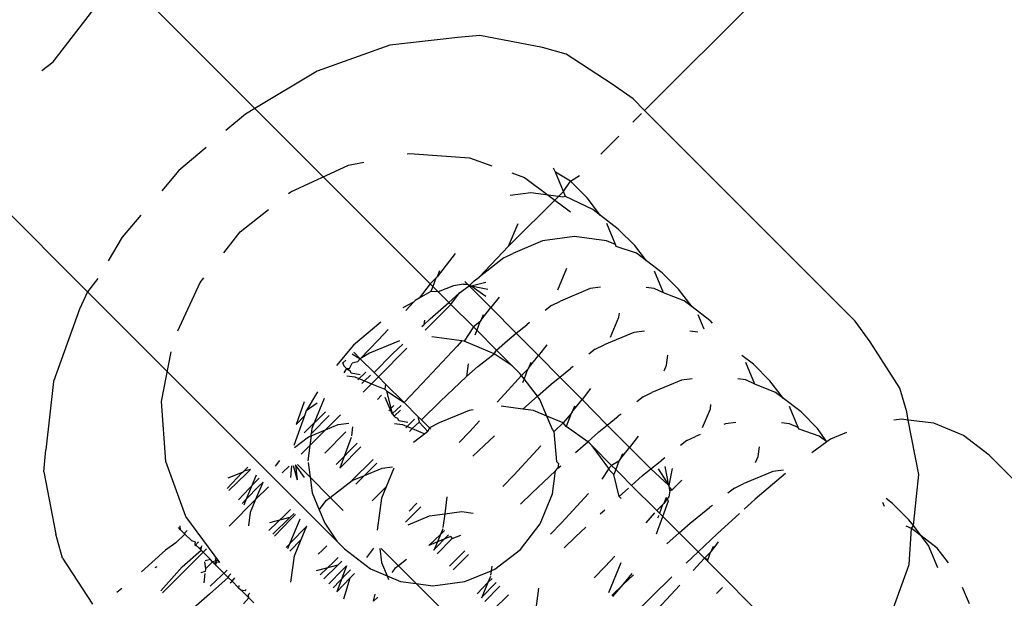
# Model space of a CAD drawing. Units: millimetres. Extents: x 719 to 17272, y 624 to 11815.
# Drawn here: x 11645 to 11662, y 4005 to 4016 of the extents above; entities that cross this region are included whole.
import ezdxf

# ---------------------------------------------------------------- set-up
doc = ezdxf.new("R2010")
doc.units = ezdxf.units.MM
doc.layers.add('Atlas T', color=7, linetype='Continuous')
doc.layers.add('Mått', color=7, linetype='Continuous')
doc.styles.get("Standard").update_dxf_attribs({"font": 'arial.ttf', "height": 185})
doc.dimstyles.new('LF', dxfattribs={"dimtxt": 185, "dimasz": 120, "dimexe": 50, "dimexo": 300, "dimgap": 50, "dimtad": 1, "dimtih": 1, "dimtoh": 1, "dimdec": 0, "dimtxsty": 'Standard', "dimcen": 2.5, "dimadec": 0, "dimazin": 0, "dimtfac": 1, "dimtdec": 0, "dimtmove": 0, "dimatfit": 3, "dimfxl": 1, "dimarcsym": 0})

# ---------------------------------------------------------------- blocks, each defined once
blk = doc.blocks.new('Atlas T')
for p, q in [((3192.669, -1595.681), (3196.262, -1592.088)), ((3183.066, -1593.128), (3185.581, -1595.643)), ((3181.911, -1594.799), (3182.99, -1593.395)), ((3189.27, -1594.356), (3188.033, -1594.494)), ((3189.674, -1594.317), (3189.27, -1594.356)), ((3190.809, -1594.537), (3189.674, -1594.317)), ((3188.033, -1594.494), (3186.716, -1594.968)), ((3191.242, -1594.66), (3190.809, -1594.537)), ((3192.081, -1595.202), (3191.242, -1594.66)), ((3181.707, -1594.957), (3181.911, -1594.799)), ((3186.716, -1594.968), (3185.581, -1595.643)), ((3192.459, -1595.472), (3192.081, -1595.202)), ((3192.669, -1595.681), (3192.459, -1595.472)), ((3185.581, -1595.643), (3185.408, -1595.746)), ((3188.769, -1598.831), (3185.581, -1595.643)), ((3192.455, -1595.895), (3192.614, -1595.735)), ((3196.499, -1599.511), (3192.669, -1595.681)), ((3185.408, -1595.746), (3185.052, -1596.048)), ((3182.54, -1598.979), (3179.753, -1596.191)), ((3191.872, -1596.478), (3192.202, -1596.148)), ((3184.695, -1596.352), (3184.198, -1596.775)), ((3187.285, -1596.673), (3187.56, -1596.621)), ((3188.353, -1596.469), (3188.393, -1596.461)), ((3188.393, -1596.461), (3189.484, -1596.539)), ((3189.484, -1596.539), (3189.891, -1596.686)), ((3184.198, -1596.775), (3183.888, -1597.139)), ((3186.234, -1597.16), (3187.285, -1596.673)), ((3191.049, -1596.804), (3191.014, -1596.732)), ((3191.322, -1596.969), (3191.049, -1596.804)), ((3191.194, -1597.156), (3191.049, -1596.804)), ((3190.253, -1596.817), (3190.483, -1596.9)), ((3190.483, -1596.9), (3191.321, -1597.522)), ((3191.194, -1597.156), (3191.322, -1596.969)), ((3191.322, -1596.969), (3191.487, -1596.862)), ((3191.322, -1596.969), (3191.621, -1597.267)), ((3186.195, -1597.191), (3186.234, -1597.16)), ((3191.105, -1597.244), (3191.194, -1597.156)), ((3191.23, -1597.242), (3191.194, -1597.156)), ((3190.195, -1598.15), (3191.105, -1597.244)), ((3190.598, -1597.179), (3190.225, -1597.229)), ((3191.105, -1597.244), (3190.598, -1597.179)), ((3191.181, -1597.254), (3191.105, -1597.244)), ((3191.23, -1597.242), (3191.181, -1597.254)), ((3191.724, -1597.479), (3191.23, -1597.242)), ((3191.868, -1597.589), (3191.621, -1597.267)), ((3185.313, -1597.89), (3185.827, -1597.483)), ((3191.868, -1597.589), (3191.724, -1597.479)), ((3183.509, -1597.585), (3183.169, -1597.984)), ((3192.19, -1597.836), (3191.868, -1597.589)), ((3185.015, -1598.266), (3185.313, -1597.89)), ((3190.195, -1598.15), (3190.368, -1597.735)), ((3192.137, -1598.116), (3191.979, -1597.734)), ((3192.19, -1597.836), (3192.489, -1598.135)), ((3183.169, -1597.984), (3182.912, -1598.417)), ((3190.812, -1598.052), (3190.269, -1598.278)), ((3191.394, -1597.974), (3190.812, -1598.052)), ((3191.976, -1598.05), (3191.394, -1597.974)), ((3192.137, -1598.116), (3191.976, -1598.05)), ((3189.658, -1598.709), (3190.195, -1598.15)), ((3192.151, -1598.151), (3192.137, -1598.116)), ((3192.519, -1598.274), (3192.151, -1598.151)), ((3192.704, -1598.416), (3192.489, -1598.135)), ((3189.226, -1598.278), (3188.894, -1598.704)), ((3190.109, -1598.357), (3189.658, -1598.709)), ((3190.109, -1598.357), (3190.269, -1598.278)), ((3192.704, -1598.416), (3192.519, -1598.274)), ((3192.985, -1598.632), (3192.704, -1598.416)), ((3188.938, -1598.597), (3188.894, -1598.704)), ((3191.091, -1598.941), (3191.255, -1598.548)), ((3193.009, -1598.995), (3192.846, -1598.601)), ((3182.723, -1598.734), (3182.54, -1598.979)), ((3184.584, -1598.811), (3184.651, -1598.726)), ((3188.874, -1598.729), (3188.769, -1598.831)), ((3188.874, -1598.729), (3188.819, -1598.882)), ((3188.894, -1598.704), (3188.874, -1598.729)), ((3189.48, -1598.869), (3189.571, -1598.779)), ((3189.571, -1598.779), (3189.658, -1598.709)), ((3192.985, -1598.632), (3193.284, -1598.93)), ((3184.179, -1599.684), (3184.584, -1598.811)), ((3188.769, -1598.831), (3188.567, -1599.093)), ((3188.819, -1598.882), (3188.769, -1598.831)), ((3188.819, -1598.882), (3188.783, -1598.97)), ((3188.819, -1598.882), (3188.914, -1598.976)), ((3189.192, -1598.868), (3188.914, -1598.976)), ((3189.375, -1598.841), (3189.192, -1598.868)), ((3189.304, -1598.993), (3189.48, -1598.869)), ((3189.375, -1598.841), (3189.45, -1598.839)), ((3189.45, -1598.839), (3189.4, -1598.788)), ((3189.45, -1598.839), (3189.48, -1598.869)), ((3189.45, -1598.839), (3189.512, -1598.868)), ((3189.48, -1598.869), (3189.512, -1598.868)), ((3189.872, -1599.264), (3189.48, -1598.869)), ((3189.512, -1598.868), (3189.779, -1598.802)), ((3189.512, -1598.868), (3189.82, -1598.928)), ((3189.512, -1598.868), (3189.778, -1599.057)), ((3191.679, -1598.92), (3191.137, -1599.146)), ((3191.869, -1598.894), (3191.679, -1598.92)), ((3192.844, -1598.917), (3192.698, -1598.898)), ((3193.009, -1598.995), (3192.844, -1598.917)), ((3193.531, -1599.252), (3193.284, -1598.93)), ((3182.54, -1598.979), (3182.391, -1599.292)), ((3182.54, -1598.979), (3187.073, -1603.511)), ((3188.495, -1599.136), (3188.466, -1599.168)), ((3188.567, -1599.093), (3188.495, -1599.136)), ((3188.783, -1598.97), (3188.567, -1599.093)), ((3188.914, -1598.976), (3188.783, -1598.97)), ((3188.914, -1598.976), (3189.106, -1599.169)), ((3189.106, -1599.169), (3189.304, -1598.993)), ((3189.144, -1599.206), (3189.304, -1598.993)), ((3190.022, -1599.073), (3189.872, -1599.264)), ((3193.387, -1599.142), (3193.009, -1598.995)), ((3193.531, -1599.252), (3193.387, -1599.142)), ((3182.391, -1599.292), (3181.917, -1600.61)), ((3188.466, -1599.168), (3188.272, -1599.268)), ((3188.466, -1599.168), (3188.324, -1599.32)), ((3188.677, -1599.673), (3189.144, -1599.206)), ((3188.768, -1599.469), (3189.106, -1599.169)), ((3189.106, -1599.169), (3189.144, -1599.206)), ((3189.554, -1599.617), (3189.144, -1599.206)), ((3189.689, -1599.499), (3189.872, -1599.264)), ((3190.334, -1599.73), (3189.872, -1599.264)), ((3190.977, -1599.224), (3190.86, -1599.315)), ((3190.977, -1599.224), (3191.137, -1599.146)), ((3193.853, -1599.499), (3193.531, -1599.252)), ((3188.653, -1599.577), (3188.768, -1599.469)), ((3188.664, -1599.492), (3188.653, -1599.577)), ((3189.689, -1599.499), (3189.669, -1599.525)), ((3189.733, -1599.393), (3189.689, -1599.499)), ((3192.049, -1599.804), (3192.201, -1599.441)), ((3192.201, -1599.441), (3192.211, -1599.364)), ((3193.749, -1599.657), (3193.642, -1599.397)), ((3193.853, -1599.499), (3193.899, -1599.545)), ((3187.87, -1599.527), (3187.373, -1599.95)), ((3188.005, -1599.662), (3187.829, -1599.851)), ((3188.615, -1599.611), (3188.653, -1599.577)), ((3189.554, -1599.617), (3189.384, -1599.873)), ((3189.669, -1599.525), (3189.554, -1599.617)), ((3189.554, -1599.617), (3189.615, -1599.677)), ((3189.615, -1599.677), (3189.578, -1599.765)), ((3189.669, -1599.525), (3189.615, -1599.677)), ((3189.615, -1599.677), (3189.974, -1600.036)), ((3190.334, -1599.73), (3190.525, -1599.577)), ((3190.576, -1599.537), (3190.525, -1599.577)), ((3196.768, -1599.889), (3196.499, -1599.511)), ((3187.829, -1599.851), (3187.498, -1600.194)), ((3189.347, -1599.868), (3188.798, -1599.794)), ((3190.172, -1599.861), (3190.334, -1599.73)), ((3190.737, -1600.136), (3190.334, -1599.73)), ((3192.475, -1599.715), (3191.932, -1599.942)), ((3192.664, -1599.69), (3192.475, -1599.715)), ((3193.639, -1599.713), (3193.493, -1599.694)), ((3187.373, -1599.95), (3187.064, -1600.314)), ((3188.212, -1599.869), (3187.668, -1600.093)), ((3187.827, -1600.523), (3188.347, -1600.003)), ((3188.084, -1600.107), (3188.274, -1599.93)), ((3189.261, -1599.963), (3188.624, -1600.646)), ((3189.347, -1599.868), (3189.261, -1599.963)), ((3189.384, -1599.873), (3189.347, -1599.868)), ((3189.931, -1600.102), (3189.384, -1599.873)), ((3189.931, -1600.102), (3189.974, -1600.036)), ((3189.974, -1600.036), (3190.172, -1599.861)), ((3190.261, -1600.323), (3189.974, -1600.036)), ((3190.889, -1599.941), (3190.737, -1600.136)), ((3191.772, -1600.02), (3191.656, -1600.11)), ((3191.772, -1600.02), (3191.932, -1599.942)), ((3197.311, -1600.728), (3196.768, -1599.889)), ((3183.885, -1600.97), (3184.057, -1600.069)), ((3187.348, -1600.106), (3187.498, -1600.194)), ((3187.498, -1600.194), (3187.379, -1600.075)), ((3187.498, -1600.194), (3187.445, -1600.25)), ((3187.668, -1600.093), (3187.498, -1600.194)), ((3187.498, -1600.194), (3187.751, -1600.447)), ((3187.751, -1600.447), (3188.084, -1600.107)), ((3189.635, -1600.337), (3189.931, -1600.102)), ((3190.261, -1600.323), (3189.931, -1600.102)), ((3190.557, -1600.367), (3190.737, -1600.136)), ((3191.126, -1600.528), (3190.737, -1600.136)), ((3193.068, -1600.309), (3193.092, -1600.13)), ((3194.648, -1600.295), (3194.439, -1600.134)), ((3187.234, -1600.219), (3187.182, -1600.271)), ((3187.207, -1600.33), (3187.182, -1600.271)), ((3187.25, -1600.373), (3187.2, -1600.451)), ((3187.207, -1600.33), (3187.25, -1600.373)), ((3187.25, -1600.373), (3187.299, -1600.374)), ((3187.25, -1600.373), (3187.273, -1600.396)), ((3187.299, -1600.374), (3187.273, -1600.396)), ((3187.315, -1600.414), (3187.273, -1600.396)), ((3187.299, -1600.374), (3187.351, -1600.276)), ((3187.445, -1600.25), (3187.351, -1600.276)), ((3189.46, -1600.287), (3189.429, -1600.517)), ((3189.429, -1600.517), (3189.635, -1600.337)), ((3190.401, -1600.463), (3190.261, -1600.323)), ((3190.537, -1600.392), (3190.428, -1600.499)), ((3190.537, -1600.392), (3190.476, -1600.561)), ((3190.557, -1600.367), (3190.537, -1600.392)), ((3190.601, -1600.261), (3190.557, -1600.367)), ((3191.126, -1600.528), (3191.321, -1600.372)), ((3191.371, -1600.333), (3191.321, -1600.372)), ((3193.023, -1600.416), (3193.068, -1600.309)), ((3194.672, -1600.658), (3194.509, -1600.264)), ((3194.648, -1600.295), (3194.947, -1600.593)), ((3187.253, -1600.503), (3187.399, -1600.522)), ((3187.333, -1600.456), (3187.315, -1600.414)), ((3187.494, -1600.488), (3187.333, -1600.456)), ((3187.399, -1600.522), (3187.576, -1600.596)), ((3187.601, -1600.44), (3187.456, -1600.579)), ((3187.576, -1600.596), (3187.686, -1600.491)), ((3187.702, -1600.648), (3187.827, -1600.523)), ((3187.751, -1600.447), (3187.827, -1600.523)), ((3187.959, -1600.656), (3187.827, -1600.523)), ((3188.952, -1600.974), (3189.429, -1600.517)), ((3190.428, -1600.499), (3190.129, -1600.831)), ((3190.428, -1600.499), (3190.401, -1600.463)), ((3190.476, -1600.561), (3190.428, -1600.499)), ((3190.476, -1600.561), (3190.446, -1600.633)), ((3190.719, -1600.877), (3190.476, -1600.561)), ((3190.967, -1600.656), (3191.126, -1600.528)), ((3191.53, -1600.935), (3191.126, -1600.528)), ((3193.532, -1600.557), (3193.342, -1600.583)), ((3194.507, -1600.58), (3194.361, -1600.561)), ((3181.917, -1600.61), (3181.779, -1601.847)), ((3187.524, -1600.647), (3187.576, -1600.596)), ((3187.55, -1600.8), (3187.702, -1600.648)), ((3187.576, -1600.596), (3187.702, -1600.648)), ((3187.702, -1600.648), (3187.943, -1600.748)), ((3187.959, -1600.656), (3187.943, -1600.748)), ((3187.943, -1600.748), (3187.975, -1600.78)), ((3188.293, -1600.99), (3187.959, -1600.656)), ((3188.624, -1600.646), (3188.293, -1600.99)), ((3190.719, -1600.877), (3190.967, -1600.656)), ((3191.685, -1600.736), (3191.53, -1600.935)), ((3193.342, -1600.583), (3192.8, -1600.809)), ((3194.672, -1600.658), (3194.507, -1600.58)), ((3195.05, -1600.805), (3194.672, -1600.658)), ((3195.194, -1600.915), (3194.947, -1600.593)), ((3197.434, -1601.162), (3197.311, -1600.728)), ((3186.722, -1600.798), (3186.516, -1601.144)), ((3186.842, -1600.918), (3186.618, -1601.463)), ((3187.885, -1600.856), (3187.81, -1600.934)), ((3188.075, -1601.198), (3187.952, -1600.901)), ((3187.975, -1600.78), (3188.075, -1601.198)), ((3187.975, -1600.78), (3188.293, -1600.99)), ((3190.129, -1600.831), (3189.987, -1600.983)), ((3190.456, -1601.11), (3190.719, -1600.877)), ((3190.762, -1600.933), (3190.719, -1600.877)), ((3190.889, -1601.236), (3190.762, -1600.933)), ((3192.64, -1600.887), (3192.524, -1600.978)), ((3192.64, -1600.887), (3192.8, -1600.809)), ((3195.194, -1600.915), (3195.05, -1600.805)), ((3195.516, -1601.162), (3195.194, -1600.915)), ((3183.962, -1602.06), (3183.885, -1600.97)), ((3186.478, -1600.976), (3186.329, -1601.388)), ((3186.711, -1601.002), (3186.516, -1601.144)), ((3188.016, -1601.14), (3188.107, -1601.046)), ((3188.24, -1601.045), (3188.075, -1601.198)), ((3188.546, -1601.242), (3188.293, -1600.99)), ((3188.609, -1601.305), (3188.952, -1600.974)), ((3190.456, -1601.11), (3190.061, -1601.057)), ((3190.646, -1601.135), (3190.456, -1601.11)), ((3191.352, -1601.162), (3191.53, -1600.935)), ((3191.396, -1601.056), (3191.352, -1601.162)), ((3191.99, -1601.399), (3191.53, -1600.935)), ((3193.723, -1601.441), (3193.864, -1601.104)), ((3193.864, -1601.104), (3193.874, -1601.027)), ((3195.463, -1601.442), (3195.305, -1601.06)), ((3186.485, -1601.231), (3186.291, -1601.769)), ((3186.485, -1601.231), (3186.329, -1601.388)), ((3186.866, -1601.157), (3186.48, -1601.539)), ((3186.516, -1601.144), (3186.485, -1601.231)), ((3186.606, -1601.561), (3186.934, -1601.224)), ((3186.864, -1601.486), (3187.137, -1601.213)), ((3188.075, -1601.198), (3188.115, -1601.239)), ((3188.115, -1601.239), (3188.231, -1601.127)), ((3188.115, -1601.239), (3188.141, -1601.264)), ((3188.183, -1601.282), (3188.141, -1601.264)), ((3188.2, -1601.324), (3188.183, -1601.282)), ((3188.486, -1601.291), (3188.324, -1601.447)), ((3188.546, -1601.242), (3188.609, -1601.305)), ((3188.546, -1601.242), (3188.566, -1601.346)), ((3189.477, -1601.134), (3188.933, -1601.359)), ((3189.55, -1601.124), (3189.477, -1601.134)), ((3190.889, -1601.236), (3190.646, -1601.135)), ((3190.991, -1601.48), (3190.889, -1601.236)), ((3191.19, -1601.361), (3190.889, -1601.236)), ((3191.332, -1601.188), (3191.19, -1601.361)), ((3191.332, -1601.188), (3191.241, -1601.428)), ((3191.352, -1601.162), (3191.332, -1601.188)), ((3191.99, -1601.399), (3192.188, -1601.24)), ((3192.239, -1601.2), (3192.188, -1601.24)), ((3195.516, -1601.162), (3195.815, -1601.461)), ((3197.462, -1601.308), (3197.434, -1601.162)), ((3186.618, -1601.463), (3186.606, -1601.561)), ((3186.864, -1601.486), (3187.098, -1601.389)), ((3187.098, -1601.389), (3187.289, -1601.364)), ((3187.359, -1601.434), (3187.337, -1601.597)), ((3188.12, -1601.371), (3188.266, -1601.39)), ((3188.36, -1601.355), (3188.2, -1601.324)), ((3188.266, -1601.39), (3188.444, -1601.464)), ((3188.391, -1601.515), (3188.444, -1601.464)), ((3188.444, -1601.464), (3188.566, -1601.346)), ((3188.444, -1601.464), (3188.673, -1601.559)), ((3188.566, -1601.346), (3188.726, -1601.518)), ((3188.755, -1601.451), (3188.609, -1601.305)), ((3188.755, -1601.451), (3188.726, -1601.518)), ((3188.933, -1601.359), (3188.755, -1601.451)), ((3188.78, -1601.476), (3188.755, -1601.451)), ((3189.668, -1601.325), (3189.492, -1601.514)), ((3191.19, -1601.361), (3191.024, -1601.514)), ((3191.241, -1601.428), (3191.19, -1601.361)), ((3191.634, -1601.702), (3191.241, -1601.428)), ((3191.835, -1601.524), (3191.99, -1601.399)), ((3192.395, -1601.806), (3191.99, -1601.399)), ((3194.138, -1601.378), (3194.11, -1601.39)), ((3194.327, -1601.353), (3194.138, -1601.378)), ((3195.302, -1601.376), (3195.157, -1601.357)), ((3195.463, -1601.442), (3195.302, -1601.376)), ((3195.477, -1601.477), (3195.463, -1601.442)), ((3195.985, -1601.707), (3195.815, -1601.461)), ((3197.347, -1601.293), (3197.203, -1601.312)), ((3197.462, -1601.308), (3197.347, -1601.293)), ((3197.654, -1602.297), (3197.462, -1601.308)), ((3197.928, -1601.368), (3197.462, -1601.308)), ((3198.47, -1601.591), (3197.928, -1601.368)), ((3186.302, -1601.807), (3186.554, -1601.614)), ((3186.554, -1601.614), (3186.602, -1601.594)), ((3186.579, -1601.771), (3186.864, -1601.486)), ((3186.602, -1601.594), (3186.579, -1601.771)), ((3186.602, -1601.594), (3186.864, -1601.486)), ((3186.602, -1601.594), (3186.606, -1601.561)), ((3187.233, -1601.523), (3186.851, -1601.91)), ((3187.334, -1601.624), (3187.125, -1602.184)), ((3188.673, -1601.559), (3188.466, -1601.717)), ((3188.726, -1601.518), (3188.673, -1601.559)), ((3189.492, -1601.514), (3189.294, -1601.719)), ((3189.748, -1601.77), (3189.937, -1601.593)), ((3191.024, -1601.514), (3190.991, -1601.48)), ((3191.07, -1602.066), (3191.024, -1601.514)), ((3191.634, -1601.702), (3191.835, -1601.524)), ((3192.552, -1601.604), (3192.395, -1601.806)), ((3193.435, -1601.683), (3193.595, -1601.605)), ((3193.676, -1601.571), (3193.595, -1601.605)), ((3195.845, -1601.6), (3195.477, -1601.477)), ((3195.985, -1601.707), (3195.845, -1601.6)), ((3196.34, -1601.535), (3196.046, -1601.659)), ((3198.936, -1601.949), (3198.47, -1601.591)), ((3186.423, -1601.927), (3186.579, -1601.771)), ((3186.579, -1601.771), (3186.544, -1602.048)), ((3187.057, -1602.116), (3187.439, -1601.73)), ((3187.507, -1601.797), (3187.125, -1602.184)), ((3189.542, -1601.968), (3189.748, -1601.77)), ((3190.783, -1601.779), (3190.287, -1602.31)), ((3191.411, -1601.9), (3191.634, -1601.702)), ((3191.658, -1601.72), (3191.634, -1601.702)), ((3191.713, -1601.775), (3191.658, -1601.72)), ((3192.017, -1602.188), (3191.713, -1601.775)), ((3191.713, -1601.775), (3192.069, -1602.132)), ((3192.22, -1602.03), (3192.395, -1601.806)), ((3192.782, -1602.197), (3192.395, -1601.806)), ((3193.435, -1601.683), (3193.319, -1601.774)), ((3194.731, -1601.972), (3194.755, -1601.793)), ((3195.985, -1601.707), (3195.707, -1601.907)), ((3196.046, -1601.659), (3195.985, -1601.707)), ((3181.74, -1602.25), (3181.779, -1601.847)), ((3192.264, -1601.924), (3192.22, -1602.03)), ((3193.035, -1601.996), (3192.984, -1602.035)), ((3194.686, -1602.079), (3194.731, -1601.972)), ((3199.361, -1602.374), (3198.936, -1601.949)), ((3184.324, -1603.059), (3183.962, -1602.06)), ((3185.377, -1602.238), (3185.452, -1602.162)), ((3185.954, -1602.146), (3186.032, -1602.044)), ((3186.079, -1602.271), (3186.204, -1602.146)), ((3186.247, -1602.138), (3186.226, -1602.355)), ((3186.276, -1602.132), (3186.351, -1602.397)), ((3186.481, -1602.354), (3186.317, -1602.124)), ((3186.317, -1602.124), (3186.351, -1602.397)), ((3186.353, -1602.118), (3186.584, -1602.349)), ((3186.548, -1602.081), (3186.584, -1602.349)), ((3187.734, -1602.024), (3187.347, -1602.406)), ((3187.574, -1602.316), (3187.801, -1602.092)), ((3187.574, -1602.316), (3187.894, -1602.184)), ((3187.894, -1602.184), (3188.084, -1602.159)), ((3188.108, -1602.184), (3187.969, -1602.52)), ((3191.049, -1602.233), (3191.092, -1602.181)), ((3191.103, -1602.099), (3191.07, -1602.066)), ((3191.103, -1602.099), (3191.092, -1602.181)), ((3191.092, -1602.181), (3191.146, -1602.142)), ((3192.069, -1602.132), (3192.017, -1602.188)), ((3192.2, -1602.055), (3192.069, -1602.132)), ((3192.069, -1602.132), (3192.145, -1602.208)), ((3192.2, -1602.055), (3192.145, -1602.208)), ((3192.22, -1602.03), (3192.2, -1602.055)), ((3192.782, -1602.197), (3192.984, -1602.035)), ((3193.11, -1602.498), (3193.043, -1602.15)), ((3181.74, -1602.25), (3181.961, -1603.385)), ((3185.074, -1602.552), (3185.351, -1602.265)), ((3185.351, -1602.265), (3185.092, -1602.362)), ((3185.424, -1602.285), (3185.109, -1602.588)), ((3185.351, -1602.265), (3185.377, -1602.238)), ((3185.5, -1602.21), (3185.377, -1602.238)), ((3185.5, -1602.21), (3185.424, -1602.285)), ((3185.603, -1602.313), (3185.424, -1602.747)), ((3186.584, -1602.349), (3186.623, -1602.634)), ((3186.584, -1602.349), (3186.951, -1602.715)), ((3187.35, -1602.409), (3187.574, -1602.316)), ((3187.415, -1602.474), (3187.574, -1602.316)), ((3190.287, -1602.31), (3190.09, -1602.515)), ((3190.615, -1602.638), (3191.049, -1602.233)), ((3190.995, -1602.651), (3191.049, -1602.233)), ((3192.017, -1602.188), (3191.892, -1602.382)), ((3192.033, -1602.226), (3192.017, -1602.188)), ((3192.109, -1602.296), (3192.033, -1602.226)), ((3192.145, -1602.208), (3192.109, -1602.296)), ((3192.206, -1602.696), (3192.109, -1602.296)), ((3192.145, -1602.208), (3192.231, -1602.293)), ((3192.231, -1602.293), (3192.43, -1602.497)), ((3192.43, -1602.497), (3192.63, -1602.319)), ((3192.63, -1602.319), (3192.782, -1602.197)), ((3193.11, -1602.498), (3192.782, -1602.197)), ((3192.913, -1602.193), (3193.11, -1602.498)), ((3193.168, -1602.192), (3193.11, -1602.498)), ((3195.003, -1602.244), (3194.461, -1602.47)), ((3195.228, -1602.283), (3194.679, -1602.747)), ((3195.193, -1602.218), (3195.003, -1602.244)), ((3197.615, -1602.7), (3197.654, -1602.297)), ((3185.583, -1602.444), (3185.28, -1602.759)), ((3185.424, -1602.747), (3185.651, -1602.511)), ((3185.658, -1602.368), (3185.583, -1602.444)), ((3185.601, -1602.748), (3185.729, -1602.439)), ((3185.601, -1602.748), (3185.826, -1602.524)), ((3185.651, -1602.511), (3185.729, -1602.439)), ((3186.951, -1602.715), (3187.35, -1602.409)), ((3187.969, -1602.52), (3187.716, -1602.776)), ((3187.969, -1602.52), (3187.883, -1602.728)), ((3192.888, -1602.951), (3192.43, -1602.497)), ((3193.118, -1602.535), (3193.11, -1602.498)), ((3193.129, -1602.595), (3193.118, -1602.535)), ((3193.118, -1602.535), (3193.166, -1602.584)), ((3193.348, -1602.399), (3193.166, -1602.584)), ((3194.3, -1602.548), (3194.461, -1602.47)), ((3186.623, -1602.634), (3186.75, -1602.941)), ((3186.883, -1602.767), (3186.951, -1602.715)), ((3186.951, -1602.715), (3187.187, -1602.951)), ((3189.073, -1602.703), (3189.033, -1603.014)), ((3190.41, -1602.835), (3190.615, -1602.638)), ((3190.771, -1603.196), (3190.995, -1602.651)), ((3191.65, -1602.646), (3191.155, -1603.177)), ((3192.206, -1602.696), (3192.375, -1602.546)), ((3192.243, -1602.732), (3192.206, -1602.696)), ((3193.06, -1602.719), (3193.015, -1602.825)), ((3193.111, -1602.702), (3193.081, -1602.741)), ((3193.129, -1602.595), (3193.111, -1602.702)), ((3193.166, -1602.584), (3193.129, -1602.595)), ((3194.3, -1602.548), (3194.184, -1602.639)), ((3197.556, -1603.227), (3197.615, -1602.7)), ((3185.111, -1603.238), (3185.601, -1602.748)), ((3185.348, -1602.826), (3185.424, -1602.747)), ((3185.424, -1602.747), (3185.379, -1602.857)), ((3185.504, -1602.983), (3185.601, -1602.748)), ((3186.75, -1602.941), (3186.883, -1602.767)), ((3187.883, -1602.728), (3187.807, -1603.312)), ((3188.318, -1603.163), (3188.597, -1602.887)), ((3188.529, -1602.82), (3188.385, -1602.962)), ((3192.995, -1602.851), (3192.888, -1602.951)), ((3192.995, -1602.851), (3192.941, -1603.003)), ((3193.015, -1602.825), (3192.995, -1602.851)), ((3193, -1603.063), (3193.103, -1602.778)), ((3193.081, -1602.741), (3193.015, -1602.825)), ((3193.103, -1602.778), (3193.081, -1602.741)), ((3193.496, -1603.184), (3193.849, -1602.901)), ((3193.9, -1602.861), (3193.849, -1602.901)), ((3194.679, -1602.747), (3194.476, -1602.931)), ((3197.032, -1602.878), (3197.003, -1602.808)), ((3197.177, -1602.823), (3197.064, -1602.736)), ((3197.177, -1602.823), (3197.476, -1603.122)), ((3184.945, -1603.898), (3184.324, -1603.059)), ((3185.472, -1603.229), (3185.504, -1602.983)), ((3185.837, -1603.316), (3186.152, -1603.012)), ((3186.219, -1603.08), (3185.846, -1603.174)), ((3186.219, -1603.08), (3185.905, -1603.383)), ((3186.152, -1603.012), (3186.228, -1602.937)), ((3186.295, -1603.005), (3186.219, -1603.08)), ((3186.243, -1603.103), (3186.318, -1603.027)), ((3186.75, -1602.941), (3186.851, -1603.181)), ((3188.367, -1603.212), (3188.759, -1603.05)), ((3188.759, -1603.05), (3189.033, -1603.014)), ((3189.033, -1603.014), (3189.001, -1603.261)), ((3189.033, -1603.014), (3189.343, -1602.973)), ((3189.343, -1602.973), (3189.553, -1603.001)), ((3191.86, -1603.014), (3191.942, -1602.938)), ((3192.849, -1602.995), (3192.688, -1603.177)), ((3192.887, -1603.377), (3193, -1603.063)), ((3192.941, -1603.003), (3192.888, -1602.951)), ((3192.925, -1603.042), (3192.904, -1603.091)), ((3193, -1603.063), (3192.941, -1603.003)), ((3193.07, -1603.133), (3193, -1603.063)), ((3194.391, -1603.008), (3193.986, -1603.374)), ((3184.231, -1603.303), (3184.222, -1603.232)), ((3185.94, -1603.418), (3186.243, -1603.103)), ((3186.399, -1603.108), (3186.174, -1603.652)), ((3186.424, -1603.477), (3186.525, -1603.234)), ((3186.523, -1603.239), (3186.451, -1603.312)), ((3186.851, -1603.181), (3187.073, -1603.511)), ((3190.413, -1603.664), (3190.771, -1603.196)), ((3191.155, -1603.177), (3190.957, -1603.382)), ((3191.411, -1603.433), (3191.6, -1603.256)), ((3193.07, -1603.133), (3193.298, -1603.36)), ((3193.298, -1603.36), (3193.496, -1603.184)), ((3197.524, -1603.279), (3197.425, -1603.238)), ((3197.556, -1603.227), (3197.476, -1603.122)), ((3197.524, -1603.279), (3197.556, -1603.227)), ((3197.699, -1603.413), (3197.556, -1603.227)), ((3182.084, -1603.819), (3181.961, -1603.385)), ((3184.141, -1603.538), (3184.309, -1603.381)), ((3184.231, -1603.303), (3184.191, -1603.263)), ((3184.309, -1603.381), (3184.231, -1603.303)), ((3184.309, -1603.381), (3184.314, -1603.352)), ((3184.309, -1603.381), (3184.427, -1603.5)), ((3184.314, -1603.352), (3184.35, -1603.314)), ((3186.451, -1603.312), (3186.148, -1603.626)), ((3188.955, -1603.388), (3188.744, -1603.588)), ((3188.827, -1603.671), (3189.102, -1603.393)), ((3188.955, -1603.388), (3188.899, -1603.524)), ((3189.136, -1603.426), (3188.899, -1603.524)), ((3188.997, -1603.287), (3188.955, -1603.388)), ((3189.028, -1603.319), (3188.955, -1603.388)), ((3189.136, -1603.426), (3189.17, -1603.46)), ((3189.17, -1603.46), (3189.326, -1603.401)), ((3191.205, -1603.631), (3191.411, -1603.433)), ((3193.072, -1603.561), (3193.298, -1603.36)), ((3193.298, -1603.36), (3193.64, -1603.702)), ((3193.986, -1603.374), (3193.64, -1603.702)), ((3197.477, -1603.937), (3197.524, -1603.279)), ((3197.699, -1603.413), (3197.524, -1603.279)), ((3197.991, -1603.637), (3197.699, -1603.413)), ((3197.833, -1603.588), (3197.699, -1603.413)), ((3184.141, -1603.538), (3183.958, -1603.676)), ((3184.427, -1603.5), (3184.493, -1603.521)), ((3184.556, -1603.52), (3184.489, -1603.592)), ((3184.493, -1603.521), (3184.49, -1603.563)), ((3184.49, -1603.563), (3184.571, -1603.643)), ((3184.571, -1603.643), (3184.611, -1603.612)), ((3184.602, -1603.674), (3184.611, -1603.612)), ((3184.611, -1603.612), (3184.624, -1603.587)), ((3186.215, -1603.694), (3186.424, -1603.477)), ((3186.3, -1603.778), (3186.424, -1603.477)), ((3186.887, -1603.597), (3186.811, -1603.672)), ((3187.213, -1603.651), (3187.073, -1603.511)), ((3188.899, -1603.524), (3188.744, -1603.588)), ((3188.899, -1603.524), (3188.835, -1603.679)), ((3189.17, -1603.46), (3188.895, -1603.739)), ((3193.946, -1603.607), (3193.88, -1603.691)), ((3193.914, -1603.607), (3193.88, -1603.691)), ((3194.004, -1603.525), (3193.946, -1603.607)), ((3198.001, -1603.993), (3197.833, -1603.588)), ((3183.958, -1603.676), (3183.519, -1604.066)), ((3183.902, -1604.448), (3184.639, -1603.711)), ((3184.259, -1603.978), (3184.602, -1603.674)), ((3184.571, -1603.643), (3184.602, -1603.674)), ((3184.639, -1603.711), (3184.602, -1603.674)), ((3184.639, -1603.711), (3184.699, -1603.651)), ((3184.771, -1603.844), (3184.639, -1603.711)), ((3186.237, -1604.256), (3186.3, -1603.778)), ((3186.811, -1603.672), (3186.734, -1603.746)), ((3187.213, -1603.651), (3187.683, -1604.013)), ((3187.615, -1603.806), (3187.745, -1603.637)), ((3187.851, -1603.642), (3187.885, -1603.896)), ((3187.879, -1603.644), (3188.193, -1603.957)), ((3189.397, -1603.687), (3189.118, -1603.963)), ((3189.186, -1604.03), (3189.465, -1603.755)), ((3189.946, -1604.022), (3190.413, -1603.664)), ((3192.127, -1603.783), (3191.95, -1603.973)), ((3193.64, -1603.702), (3193.421, -1603.91)), ((3193.64, -1603.702), (3193.756, -1603.818)), ((3193.861, -1603.716), (3193.756, -1603.818)), ((3193.861, -1603.716), (3193.818, -1603.841)), ((3193.88, -1603.691), (3193.861, -1603.716)), ((3198.197, -1603.906), (3197.991, -1603.637)), ((3182.084, -1603.819), (3182.626, -1604.658)), ((3183.796, -1603.978), (3183.759, -1603.993)), ((3183.87, -1604.416), (3184.259, -1603.978)), ((3184.667, -1603.888), (3184.684, -1604.016)), ((3184.771, -1603.844), (3184.678, -1603.865)), ((3184.81, -1603.883), (3184.684, -1604.016)), ((3184.81, -1603.883), (3184.771, -1603.844)), ((3184.895, -1603.859), (3184.81, -1603.883)), ((3184.81, -1603.883), (3184.836, -1603.908)), ((3184.863, -1603.935), (3184.81, -1603.883)), ((3184.884, -1603.892), (3184.836, -1603.908)), ((3184.836, -1603.908), (3184.863, -1603.935)), ((3184.884, -1603.956), (3184.836, -1603.908)), ((3184.884, -1603.892), (3184.863, -1603.935)), ((3184.884, -1603.956), (3184.863, -1603.935)), ((3184.884, -1603.892), (3184.864, -1603.828)), ((3184.935, -1603.899), (3184.884, -1603.892)), ((3184.884, -1603.956), (3185.097, -1604.169)), ((3187.087, -1603.948), (3186.693, -1604.051)), ((3186.766, -1604.124), (3187.02, -1603.88)), ((3187.087, -1603.948), (3186.834, -1604.192)), ((3187.02, -1603.88), (3187.096, -1603.805)), ((3187.248, -1603.957), (3187.074, -1604.433)), ((3187.163, -1603.873), (3187.087, -1603.948)), ((3187.172, -1604.033), (3187.248, -1603.957)), ((3187.885, -1603.896), (3187.986, -1604.139)), ((3188.193, -1603.957), (3188.125, -1604.01)), ((3188.34, -1603.845), (3188.193, -1603.957)), ((3188.193, -1603.957), (3188.515, -1604.28)), ((3189.89, -1603.965), (3189.879, -1604.049)), ((3191.95, -1603.973), (3191.753, -1604.178)), ((3192.019, -1604.445), (3192.244, -1603.901)), ((3193.756, -1603.818), (3193.553, -1604.042)), ((3193.756, -1603.818), (3193.798, -1603.86)), ((3193.818, -1603.841), (3193.756, -1603.818)), ((3193.817, -1603.879), (3193.818, -1603.841)), ((3193.817, -1603.879), (3196.328, -1606.39)), ((3197.003, -1605.255), (3197.477, -1603.937)), ((3184.677, -1604.061), (3184.598, -1604.087)), ((3184.673, -1604.097), (3184.65, -1604.266)), ((3184.684, -1604.016), (3184.677, -1604.061)), ((3184.768, -1604.327), (3185.076, -1604.04)), ((3185.105, -1604.143), (3185.097, -1604.169)), ((3185.144, -1604.107), (3185.105, -1604.143)), ((3186.928, -1604.287), (3187.172, -1604.033)), ((3187.246, -1604.107), (3187.002, -1604.361)), ((3187.322, -1604.031), (3187.246, -1604.107)), ((3187.314, -1604.175), (3187.39, -1604.1)), ((3187.683, -1604.013), (3187.986, -1604.139)), ((3187.986, -1604.139), (3188.23, -1604.241)), ((3187.986, -1604.139), (3188.013, -1604.204)), ((3188.125, -1604.01), (3188.07, -1604.081)), ((3189.401, -1604.245), (3189.879, -1604.049)), ((3189.865, -1604.155), (3189.82, -1604.264)), ((3189.879, -1604.049), (3189.868, -1604.128)), ((3189.879, -1604.049), (3189.946, -1604.022)), ((3192.276, -1604.298), (3192.444, -1604.1)), ((3192.276, -1604.298), (3192.465, -1604.122)), ((3185.097, -1604.169), (3184.753, -1604.472)), ((3185.165, -1604.238), (3185.097, -1604.169)), ((3185.131, -1604.27), (3185.165, -1604.238)), ((3185.165, -1604.238), (3185.215, -1604.179)), ((3185.165, -1604.238), (3185.286, -1604.358)), ((3185.288, -1604.316), (3185.286, -1604.358)), ((3187.074, -1604.433), (3187.314, -1604.175)), ((3187.2, -1604.559), (3187.314, -1604.175)), ((3188.23, -1604.241), (3188.515, -1604.28)), ((3188.515, -1604.28), (3188.816, -1604.32)), ((3188.515, -1604.28), (3189.683, -1605.448)), ((3188.816, -1604.32), (3189.401, -1604.245)), ((3189.82, -1604.264), (3189.621, -1604.465)), ((3189.695, -1604.539), (3189.97, -1604.26)), ((3189.82, -1604.264), (3189.703, -1604.547)), ((3190.038, -1604.328), (3189.762, -1604.607)), ((3189.896, -1604.186), (3189.82, -1604.264)), ((3192.071, -1604.496), (3192.276, -1604.298)), ((3192.09, -1604.516), (3192.276, -1604.298)), ((3193.161, -1604.158), (3192.441, -1604.866)), ((3193.311, -1604.307), (3192.816, -1604.838)), ((3183.068, -1604.437), (3183.159, -1604.365)), ((3184.753, -1604.472), (3184.315, -1604.861)), ((3185.286, -1604.358), (3185.324, -1604.396)), ((3185.324, -1604.396), (3185.407, -1604.407)), ((3185.47, -1604.542), (3185.324, -1604.396)), ((3185.424, -1604.387), (3185.406, -1604.407)), ((3185.467, -1604.481), (3185.491, -1604.455)), ((3185.47, -1604.542), (3185.467, -1604.481)), ((3187.741, -1604.602), (3187.767, -1604.476)), ((3190.192, -1604.483), (3189.914, -1604.758)), ((3190.736, -1604.367), (3190.664, -1604.924)), ((3194.086, -1604.354), (3193.975, -1604.464)), ((3198.574, -1604.647), (3198.451, -1604.35)), ((3185.371, -1604.647), (3185.47, -1604.542)), ((3185.561, -1604.633), (3185.47, -1604.542)), ((3187.817, -1604.527), (3187.741, -1604.602))]:
    blk.add_line(p, q)
blk = doc.blocks.new('*D7')
at = {"layer": 'Defpoints', "color": 0, "transparency": 16777216}
for p in [(16038.906, 11215.202), (16038.906, 3283.59), (718.904, 2283.621)]:
    blk.add_point(p, dxfattribs=at)
at = {"layer": 'Mått', "color": 0, "lineweight": -2, "transparency": 16777216}
for p, q in [((718.904, 2583.621), (718.904, 11265.202)), ((16038.906, 3583.59), (16038.906, 11265.202)), ((838.904, 11215.202), (15918.906, 11215.202))]:
    blk.add_line(p, q, dxfattribs=at)
at = {"layer": 'Mått', "color": 0, "transparency": 16777216}
for points in [[(838.904, 11235.202), (838.904, 11195.202), (718.904, 11215.202)], [(15918.906, 11235.202), (15918.906, 11195.202), (16038.906, 11215.202)]]:
    blk.add_solid(points, dxfattribs=at)
at = {"layer": 'Mått', "color": 0, "transparency": 16777216, "insert": (8378.905, 11359.721), "char_height": 185, "attachment_point": 5}
blk.add_mtext('15320mm', dxfattribs=at)
blk = doc.blocks.new('*D9')
at = {"layer": 'Defpoints', "color": 0, "transparency": 16777216}
for p in [(9378.922, 10943.603), (16688.582, 10943.603), (14378.9, 623.59)]:
    blk.add_point(p, dxfattribs=at)
at = {"layer": 'Mått', "color": 0, "lineweight": -2, "transparency": 16777216}
for p, q in [((9678.922, 10943.603), (16738.582, 10943.603)), ((16688.582, 10823.603), (16688.582, 5928.115)), ((16688.582, 743.59), (16688.582, 5639.077)), ((14678.9, 623.59), (16738.582, 623.59))]:
    blk.add_line(p, q, dxfattribs=at)
at = {"layer": 'Mått', "color": 0, "transparency": 16777216}
for points in [[(16668.582, 10823.603), (16708.582, 10823.603), (16688.582, 10943.603)], [(16668.582, 743.59), (16708.582, 743.59), (16688.582, 623.59)]]:
    blk.add_solid(points, dxfattribs=at)
at = {"layer": 'Mått', "color": 0, "transparency": 16777216, "insert": (16688.582, 5783.596), "char_height": 185, "attachment_point": 5}
blk.add_mtext('10320mm', dxfattribs=at)

msp = doc.modelspace()

# ---------------------------------------------------------------- block references
at = {"layer": 'Atlas T'}
msp.add_blockref('Atlas T', (8463.206, 5609.684), dxfattribs=at)

# ---------------------------------------------------------------- dimensions: what is measured, and where the dimension line sits
at = {"layer": 'Mått'}
dim = msp.add_linear_dim(base=(16038.906, 11215.202), p1=(718.904, 2283.621), p2=(16038.906, 3283.59), dimstyle='LF', override={"dimpost": 'mm'}, dxfattribs=at)
dim.commit()
dim.dimension.update_dxf_attribs({"geometry": '*D7', "text_midpoint": (8378.905, 11359.721)})
dim = msp.add_linear_dim(base=(16688.582, 10943.603), p1=(14378.9, 623.59), p2=(9378.922, 10943.603), angle=90, dimstyle='LF', override={"dimpost": 'mm'}, dxfattribs=at)
dim.commit()
dim.dimension.update_dxf_attribs({"geometry": '*D9', "text_midpoint": (16688.582, 5783.596)})

doc.saveas('drawing.dxf')
